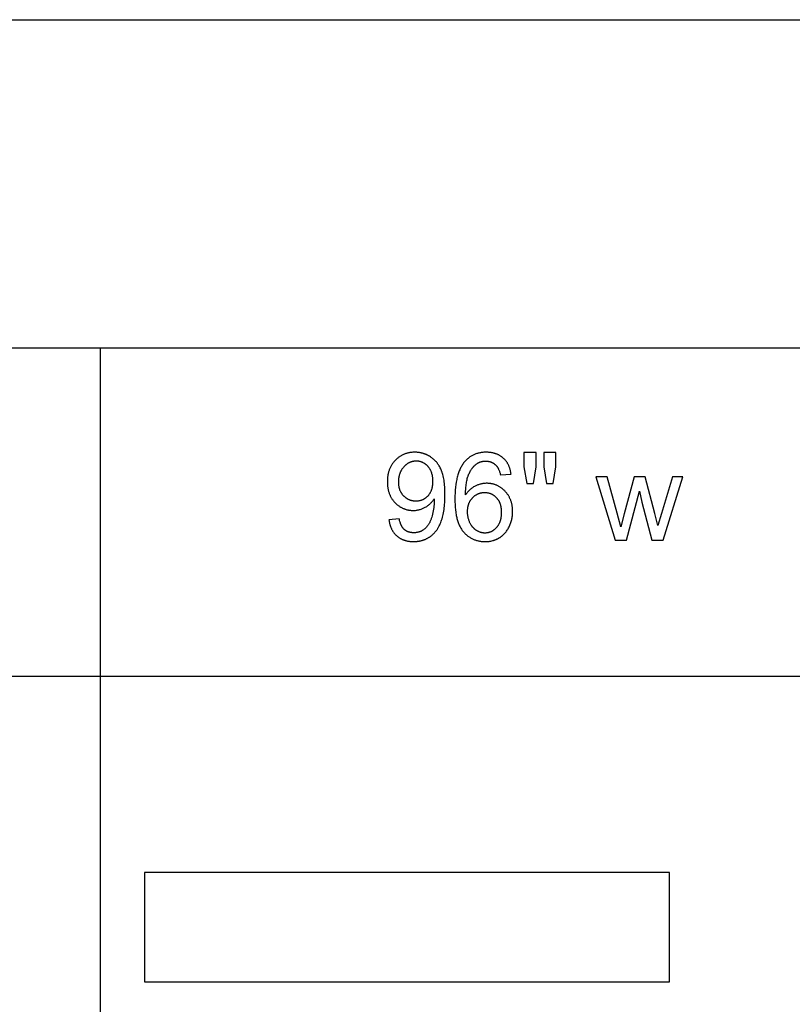
# Model space of a CAD drawing. Units: inches. Extents: x 0 to 1969, y 0 to 1417.
# Drawn here: x 891 to 1030, y 1240 to 1417 of the extents above; entities that cross this region are included whole.
import ezdxf

# ---------------------------------------------------------------- set-up
doc = ezdxf.new("R2010")
doc.units = ezdxf.units.IN
doc.header["$MEASUREMENT"] = 0
for name, color, linetype, true_color in [('- TAB', 4, 'Continuous', 0x00ffff), ('- TITLES', 7, 'Continuous', 0x7fffbf), ('2D DRAWING', 2, 'Continuous', 0xffff00)]:
    doc.layers.add(name, color=color, linetype=linetype, true_color=true_color)

msp = doc.modelspace()

# ---------------------------------------------------------------- linework, layer by layer
at = {"layer": '- TAB'}
for points in [[(0, 1417.32), (1393.7, 1417.32)], [(0, 1358.27), (1393.7, 1358.27)], [(905.51, 1062.99), (905.51, 1358.27)], [(0, 1299.21), (1393.7, 1299.21)]]:
    msp.add_lwpolyline(points, dxfattribs=at)
at = {"layer": '- TITLES'}
for points in [[(957.38, 1327.33), (957.4, 1327.21), (957.41, 1327.1), (957.43, 1326.99), (957.46, 1326.88), (957.48, 1326.77), (957.5, 1326.66), (957.53, 1326.56), (957.56, 1326.45), (957.59, 1326.35), (957.62, 1326.25), (957.65, 1326.15), (957.69, 1326.05), (957.73, 1325.96), (957.77, 1325.86), (957.81, 1325.77), (957.85, 1325.68), (957.9, 1325.59), (957.94, 1325.5), (957.99, 1325.42), (958.04, 1325.33), (958.09, 1325.25), (958.15, 1325.17), (958.2, 1325.09), (958.26, 1325.01), (958.32, 1324.93), (958.38, 1324.86), (958.45, 1324.79), (958.51, 1324.72), (958.58, 1324.65), (958.65, 1324.58), (958.72, 1324.51), (958.79, 1324.45), (958.86, 1324.38), (958.94, 1324.32), (959.01, 1324.26), (959.09, 1324.21), (959.17, 1324.15), (959.25, 1324.1), (959.33, 1324.05), (959.42, 1324), (959.5, 1323.95), (959.59, 1323.91), (959.67, 1323.86), (959.76, 1323.82), (959.85, 1323.78), (959.94, 1323.75), (960.03, 1323.71), (960.13, 1323.68), (960.22, 1323.65), (960.32, 1323.62), (960.42, 1323.59), (960.51, 1323.57), (960.61, 1323.54), (960.72, 1323.52), (960.82, 1323.5), (960.92, 1323.49), (961.03, 1323.47), (961.14, 1323.46), (961.24, 1323.45), (961.35, 1323.44), (961.46, 1323.43), (961.58, 1323.43), (961.69, 1323.42), (961.8, 1323.42), (962.02, 1323.42), (962.13, 1323.43), (962.23, 1323.44), (962.34, 1323.44), (962.44, 1323.45), (962.54, 1323.47), (962.65, 1323.48), (962.75, 1323.49), (962.85, 1323.51), (962.95, 1323.53), (963.05, 1323.55), (963.14, 1323.58), (963.24, 1323.6), (963.34, 1323.63), (963.43, 1323.65), (963.53, 1323.68), (963.62, 1323.72), (963.71, 1323.75), (963.8, 1323.79), (963.9, 1323.82), (963.99, 1323.86), (964.07, 1323.9), (964.16, 1323.95), (964.25, 1323.99), (964.34, 1324.04), (964.42, 1324.09), (964.51, 1324.14), (964.59, 1324.19), (964.67, 1324.24), (964.76, 1324.3), (964.84, 1324.35), (964.92, 1324.41), (965, 1324.48), (965.07, 1324.54), (965.15, 1324.6), (965.23, 1324.67), (965.3, 1324.74), (965.37, 1324.8), (965.44, 1324.88), (965.51, 1324.95), (965.58, 1325.02), (965.65, 1325.1), (965.72, 1325.18), (965.78, 1325.25), (965.85, 1325.34), (965.91, 1325.42), (965.97, 1325.5), (966.03, 1325.59), (966.09, 1325.68), (966.15, 1325.76), (966.2, 1325.86), (966.26, 1325.95), (966.31, 1326.04), (966.42, 1326.24), (966.52, 1326.44), (966.61, 1326.64), (966.7, 1326.86), (966.79, 1327.08), (966.86, 1327.3), (966.94, 1327.54), (967.01, 1327.79), (967.07, 1328.05), (967.13, 1328.31), (967.18, 1328.59), (967.23, 1328.88), (967.28, 1329.17), (967.31, 1329.48), (967.35, 1329.79), (967.38, 1330.11), (967.4, 1330.45), (967.43, 1331.15), (967.44, 1331.88), (967.43, 1332.58), (967.4, 1333.24), (967.38, 1333.56), (967.35, 1333.86), (967.31, 1334.15), (967.28, 1334.44), (967.23, 1334.71), (967.18, 1334.97), (967.13, 1335.22), (967.07, 1335.46), (967, 1335.69), (966.97, 1335.8), (966.93, 1335.9), (966.9, 1336.01), (966.86, 1336.11), (966.82, 1336.21), (966.78, 1336.31), (966.7, 1336.5), (966.61, 1336.68), (966.51, 1336.86), (966.41, 1337.03), (966.36, 1337.11), (966.31, 1337.2), (966.25, 1337.28), (966.2, 1337.36), (966.14, 1337.44), (966.09, 1337.51), (966.03, 1337.59), (965.97, 1337.66), (965.91, 1337.74), (965.84, 1337.81), (965.78, 1337.88), (965.72, 1337.95), (965.65, 1338.01), (965.58, 1338.08), (965.51, 1338.14), (965.45, 1338.21), (965.38, 1338.27), (965.3, 1338.33), (965.23, 1338.39), (965.16, 1338.45), (965.08, 1338.5), (965, 1338.56), (964.93, 1338.61), (964.85, 1338.66), (964.69, 1338.76), (964.61, 1338.81), (964.53, 1338.86), (964.44, 1338.9), (964.36, 1338.95), (964.28, 1338.99), (964.2, 1339.03), (964.11, 1339.06), (964.03, 1339.1), (963.94, 1339.14), (963.86, 1339.17), (963.77, 1339.2), (963.68, 1339.23), (963.6, 1339.26), (963.51, 1339.28), (963.42, 1339.31), (963.33, 1339.33), (963.24, 1339.35), (963.15, 1339.37), (963.06, 1339.39), (962.97, 1339.41), (962.88, 1339.43), (962.79, 1339.44), (962.7, 1339.45), (962.61, 1339.46), (962.51, 1339.47), (962.42, 1339.48), (962.23, 1339.49), (962.04, 1339.49), (961.91, 1339.49), (961.78, 1339.49), (961.65, 1339.48), (961.52, 1339.47), (961.39, 1339.46), (961.27, 1339.44), (961.14, 1339.42), (961.02, 1339.4), (960.9, 1339.38), (960.78, 1339.35), (960.66, 1339.32), (960.55, 1339.29), (960.43, 1339.25), (960.32, 1339.21), (960.2, 1339.17), (960.09, 1339.13), (959.98, 1339.08), (959.88, 1339.03), (959.77, 1338.98), (959.66, 1338.92), (959.56, 1338.86), (959.46, 1338.8), (959.35, 1338.74), (959.25, 1338.67), (959.16, 1338.6), (959.06, 1338.53), (958.96, 1338.45), (958.87, 1338.37), (958.77, 1338.29), (958.68, 1338.21), (958.59, 1338.12), (958.5, 1338.03), (958.42, 1337.94), (958.33, 1337.85), (958.25, 1337.75), (958.17, 1337.65), (958.1, 1337.55), (958.02, 1337.45), (957.95, 1337.35), (957.89, 1337.24), (957.82, 1337.14), (957.76, 1337.03), (957.7, 1336.92), (957.64, 1336.8), (957.59, 1336.69), (957.54, 1336.57), (957.49, 1336.46), (957.44, 1336.34), (957.4, 1336.22), (957.36, 1336.09), (957.32, 1335.97), (957.29, 1335.84), (957.26, 1335.71), (957.23, 1335.58), (957.2, 1335.45), (957.18, 1335.32), (957.16, 1335.18), (957.14, 1335.04), (957.13, 1334.9), (957.11, 1334.76), (957.1, 1334.62), (957.1, 1334.47), (957.09, 1334.33), (957.09, 1334.18), (957.09, 1334.03), (957.1, 1333.89), (957.1, 1333.75), (957.11, 1333.61), (957.12, 1333.47), (957.14, 1333.34), (957.16, 1333.21), (957.18, 1333.07), (957.2, 1332.94), (957.22, 1332.82), (957.25, 1332.69), (957.28, 1332.57), (957.32, 1332.44), (957.35, 1332.32), (957.39, 1332.2), (957.43, 1332.08), (957.47, 1331.97), (957.52, 1331.85), (957.57, 1331.74), (957.62, 1331.63), (957.67, 1331.52), (957.73, 1331.42), (957.79, 1331.31), (957.85, 1331.21), (957.92, 1331.1), (957.98, 1331), (958.05, 1330.91), (958.13, 1330.81), (958.2, 1330.72), (958.28, 1330.62), (958.36, 1330.53), (958.44, 1330.44), (958.53, 1330.35), (958.62, 1330.27), (958.7, 1330.19), (958.79, 1330.11), (958.88, 1330.03), (958.97, 1329.96), (959.06, 1329.89), (959.16, 1329.82), (959.25, 1329.76), (959.35, 1329.69), (959.45, 1329.63), (959.54, 1329.58), (959.64, 1329.52), (959.74, 1329.47), (959.84, 1329.42), (959.95, 1329.38), (960.05, 1329.34), (960.16, 1329.3), (960.26, 1329.26), (960.37, 1329.22), (960.48, 1329.19), (960.59, 1329.16), (960.7, 1329.14), (960.81, 1329.11), (960.92, 1329.09), (961.04, 1329.07), (961.15, 1329.06), (961.27, 1329.05), (961.39, 1329.04), (961.51, 1329.03), (961.63, 1329.03), (961.75, 1329.02), (961.9, 1329.03), (962.04, 1329.03), (962.18, 1329.04), (962.33, 1329.06), (962.47, 1329.08), (962.6, 1329.11), (962.74, 1329.13), (962.88, 1329.17), (963.01, 1329.21), (963.15, 1329.25), (963.28, 1329.3), (963.41, 1329.35), (963.54, 1329.4), (963.67, 1329.46), (963.8, 1329.53), (963.92, 1329.6), (964.05, 1329.67), (964.17, 1329.75), (964.29, 1329.83), (964.4, 1329.91), (964.51, 1329.99), (964.62, 1330.08), (964.72, 1330.17), (964.82, 1330.26), (964.92, 1330.36), (965.01, 1330.45), (965.1, 1330.55), (965.19, 1330.66), (965.28, 1330.76), (965.36, 1330.87), (965.43, 1330.98), (965.51, 1331.1)], [(979.35, 1335.57), (979.33, 1335.69), (979.31, 1335.8), (979.29, 1335.91), (979.27, 1336.02), (979.25, 1336.13), (979.22, 1336.23), (979.2, 1336.34), (979.17, 1336.44), (979.14, 1336.54), (979.1, 1336.64), (979.07, 1336.74), (979.03, 1336.84), (979, 1336.93), (978.96, 1337.03), (978.92, 1337.12), (978.87, 1337.21), (978.83, 1337.3), (978.78, 1337.39), (978.73, 1337.47), (978.68, 1337.56), (978.63, 1337.64), (978.57, 1337.72), (978.51, 1337.8), (978.46, 1337.88), (978.4, 1337.96), (978.33, 1338.03), (978.27, 1338.11), (978.2, 1338.18), (978.14, 1338.25), (978.07, 1338.32), (978, 1338.38), (977.92, 1338.45), (977.85, 1338.51), (977.77, 1338.58), (977.69, 1338.64), (977.62, 1338.69), (977.54, 1338.75), (977.45, 1338.8), (977.37, 1338.86), (977.29, 1338.91), (977.2, 1338.95), (977.12, 1339), (977.03, 1339.04), (976.94, 1339.08), (976.85, 1339.12), (976.76, 1339.16), (976.66, 1339.2), (976.57, 1339.23), (976.47, 1339.26), (976.38, 1339.29), (976.28, 1339.32), (976.18, 1339.34), (976.08, 1339.37), (975.97, 1339.39), (975.87, 1339.41), (975.77, 1339.43), (975.66, 1339.44), (975.55, 1339.45), (975.44, 1339.47), (975.33, 1339.47), (975.22, 1339.48), (975.11, 1339.49), (974.99, 1339.49), (974.88, 1339.49), (974.72, 1339.49), (974.57, 1339.48), (974.42, 1339.48), (974.27, 1339.46), (974.13, 1339.45), (973.98, 1339.43), (973.84, 1339.4), (973.7, 1339.38), (973.56, 1339.35), (973.42, 1339.31), (973.29, 1339.28), (973.16, 1339.24), (973.02, 1339.19), (972.9, 1339.15), (972.77, 1339.09), (972.64, 1339.04), (972.52, 1338.98), (972.4, 1338.92), (972.28, 1338.86), (972.16, 1338.79), (972.05, 1338.71), (971.94, 1338.64), (971.83, 1338.56), (971.72, 1338.48), (971.61, 1338.39), (971.51, 1338.3), (971.4, 1338.21), (971.3, 1338.11), (971.2, 1338.01), (971.11, 1337.91), (971.01, 1337.8), (970.92, 1337.69), (970.81, 1337.56), (970.71, 1337.42), (970.62, 1337.28), (970.52, 1337.13), (970.43, 1336.98), (970.35, 1336.82), (970.26, 1336.66), (970.18, 1336.5), (970.1, 1336.33), (970.03, 1336.15), (969.96, 1335.97), (969.89, 1335.78), (969.83, 1335.59), (969.77, 1335.4), (969.71, 1335.2), (969.65, 1334.99), (969.6, 1334.78), (969.56, 1334.57), (969.51, 1334.35), (969.47, 1334.13), (969.4, 1333.66), (969.34, 1333.18), (969.29, 1332.68), (969.26, 1332.16), (969.24, 1331.61), (969.23, 1331.05), (969.24, 1330.55), (969.26, 1330.07), (969.29, 1329.6), (969.33, 1329.16), (969.38, 1328.73), (969.41, 1328.52), (969.45, 1328.32), (969.48, 1328.12), (969.52, 1327.92), (969.57, 1327.74), (969.61, 1327.55), (969.66, 1327.37), (969.72, 1327.19), (969.77, 1327.02), (969.83, 1326.85), (969.89, 1326.69), (969.95, 1326.53), (970.02, 1326.38), (970.09, 1326.23), (970.16, 1326.09), (970.24, 1325.94), (970.32, 1325.81), (970.4, 1325.68), (970.48, 1325.55), (970.57, 1325.43), (970.66, 1325.31), (970.71, 1325.25), (970.76, 1325.2), (970.85, 1325.09), (970.95, 1324.98), (971.05, 1324.88), (971.15, 1324.78), (971.26, 1324.69), (971.36, 1324.59), (971.47, 1324.51), (971.58, 1324.42), (971.69, 1324.34), (971.8, 1324.26), (971.91, 1324.19), (972.03, 1324.12), (972.14, 1324.05), (972.26, 1323.98), (972.38, 1323.92), (972.5, 1323.87), (972.63, 1323.81), (972.75, 1323.76), (972.88, 1323.71), (973.01, 1323.67), (973.14, 1323.63), (973.27, 1323.59), (973.41, 1323.56), (973.55, 1323.53), (973.68, 1323.51), (973.82, 1323.48), (973.96, 1323.46), (974.11, 1323.45), (974.25, 1323.44), (974.4, 1323.43), (974.55, 1323.42), (974.7, 1323.42), (974.87, 1323.42), (975.05, 1323.43), (975.22, 1323.44), (975.39, 1323.46), (975.55, 1323.49), (975.72, 1323.52), (975.88, 1323.55), (976.04, 1323.59), (976.12, 1323.61), (976.2, 1323.64), (976.27, 1323.66), (976.35, 1323.69), (976.43, 1323.71), (976.5, 1323.74), (976.58, 1323.77), (976.65, 1323.8), (976.73, 1323.83), (976.8, 1323.87), (976.87, 1323.9), (976.95, 1323.94), (977.02, 1323.98), (977.09, 1324.02), (977.16, 1324.06), (977.23, 1324.1), (977.3, 1324.14), (977.37, 1324.18), (977.44, 1324.23), (977.5, 1324.28), (977.57, 1324.32), (977.63, 1324.37), (977.7, 1324.42), (977.76, 1324.47), (977.82, 1324.52), (977.88, 1324.58), (977.94, 1324.63), (978, 1324.69), (978.06, 1324.75), (978.12, 1324.8), (978.17, 1324.86), (978.23, 1324.92), (978.28, 1324.98), (978.34, 1325.05), (978.39, 1325.11), (978.44, 1325.18), (978.54, 1325.31), (978.64, 1325.45), (978.73, 1325.59), (978.82, 1325.74), (978.9, 1325.89), (978.99, 1326.05), (979.06, 1326.21), (979.14, 1326.37), (979.2, 1326.53), (979.27, 1326.69), (979.32, 1326.86), (979.37, 1327.03), (979.42, 1327.2), (979.46, 1327.37), (979.5, 1327.54), (979.53, 1327.72), (979.56, 1327.89), (979.58, 1328.07), (979.6, 1328.25), (979.61, 1328.43), (979.62, 1328.61), (979.62, 1328.8), (979.62, 1328.94), (979.62, 1329.08), (979.61, 1329.21), (979.6, 1329.35), (979.59, 1329.48), (979.58, 1329.62), (979.56, 1329.75), (979.54, 1329.87), (979.52, 1330), (979.49, 1330.13), (979.46, 1330.25), (979.43, 1330.37), (979.4, 1330.49), (979.36, 1330.61), (979.33, 1330.73), (979.28, 1330.85), (979.24, 1330.96), (979.19, 1331.07), (979.15, 1331.18), (979.09, 1331.29), (979.04, 1331.4), (978.98, 1331.51), (978.92, 1331.61), (978.86, 1331.71), (978.8, 1331.81), (978.73, 1331.91), (978.66, 1332.01), (978.58, 1332.11), (978.51, 1332.2), (978.43, 1332.29), (978.35, 1332.39), (978.27, 1332.48), (978.18, 1332.56), (978.09, 1332.65), (978.01, 1332.73), (977.92, 1332.81), (977.83, 1332.89), (977.74, 1332.96), (977.64, 1333.03), (977.55, 1333.1), (977.46, 1333.16), (977.36, 1333.23), (977.26, 1333.29), (977.17, 1333.34), (977.07, 1333.4), (976.97, 1333.45), (976.87, 1333.5), (976.76, 1333.54), (976.66, 1333.59), (976.56, 1333.63), (976.45, 1333.66), (976.34, 1333.7), (976.24, 1333.73), (976.13, 1333.76), (976.02, 1333.79), (975.91, 1333.81), (975.79, 1333.83), (975.68, 1333.85), (975.57, 1333.86), (975.45, 1333.88), (975.33, 1333.89), (975.22, 1333.89), (975.1, 1333.9), (974.98, 1333.9), (974.84, 1333.9), (974.7, 1333.89), (974.56, 1333.88), (974.43, 1333.87), (974.29, 1333.85), (974.16, 1333.83), (974.03, 1333.8), (973.89, 1333.77), (973.76, 1333.74), (973.63, 1333.7), (973.5, 1333.65), (973.37, 1333.61), (973.24, 1333.56), (973.12, 1333.5), (972.99, 1333.45), (972.86, 1333.38), (972.74, 1333.32), (972.61, 1333.25), (972.49, 1333.17), (972.38, 1333.09), (972.26, 1333.01), (972.15, 1332.92), (972.04, 1332.83), (971.93, 1332.73), (971.82, 1332.63), (971.72, 1332.53), (971.62, 1332.42), (971.52, 1332.3), (971.43, 1332.18), (971.33, 1332.06), (971.24, 1331.94), (971.15, 1331.8)], [(983.84, 1339.43), (981.64, 1339.43)], [(981.64, 1339.43), (981.64, 1336.85)], [(983.84, 1336.85), (983.84, 1339.43)], [(987.41, 1339.43), (985.21, 1339.43)], [(985.21, 1339.43), (985.21, 1336.85)], [(987.41, 1336.85), (987.41, 1339.43)], [(971.15, 1331.8), (971.17, 1332.38), (971.2, 1332.92), (971.22, 1333.18), (971.24, 1333.42), (971.27, 1333.66), (971.3, 1333.9), (971.34, 1334.12), (971.38, 1334.33), (971.42, 1334.54), (971.47, 1334.74), (971.52, 1334.93), (971.58, 1335.11), (971.61, 1335.2), (971.64, 1335.28), (971.67, 1335.36), (971.7, 1335.44), (971.77, 1335.6), (971.84, 1335.75), (971.91, 1335.9), (971.99, 1336.04), (972.07, 1336.18), (972.15, 1336.32), (972.24, 1336.44), (972.32, 1336.57), (972.37, 1336.63), (972.42, 1336.69), (972.46, 1336.75), (972.51, 1336.8), (972.56, 1336.86), (972.61, 1336.91), (972.66, 1336.96), (972.71, 1337.02), (972.76, 1337.07), (972.81, 1337.12), (972.86, 1337.16), (972.92, 1337.21), (972.97, 1337.26), (973.03, 1337.3), (973.08, 1337.34), (973.18, 1337.42), (973.23, 1337.45), (973.27, 1337.48), (973.32, 1337.51), (973.36, 1337.54), (973.41, 1337.56), (973.46, 1337.59), (973.5, 1337.61), (973.55, 1337.64), (973.6, 1337.66), (973.65, 1337.68), (973.7, 1337.7), (973.74, 1337.72), (973.79, 1337.74), (973.84, 1337.76), (973.89, 1337.77), (973.95, 1337.79), (974, 1337.8), (974.05, 1337.82), (974.1, 1337.83), (974.15, 1337.84), (974.21, 1337.85), (974.26, 1337.86), (974.31, 1337.87), (974.37, 1337.88), (974.42, 1337.88), (974.48, 1337.89), (974.53, 1337.89), (974.59, 1337.9), (974.65, 1337.9), (974.7, 1337.9), (974.76, 1337.9), (974.83, 1337.9), (974.9, 1337.9), (974.97, 1337.9), (975.04, 1337.89), (975.11, 1337.88), (975.18, 1337.87), (975.25, 1337.86), (975.31, 1337.85), (975.38, 1337.84), (975.44, 1337.82), (975.51, 1337.8), (975.57, 1337.79), (975.63, 1337.77), (975.7, 1337.74), (975.76, 1337.72), (975.82, 1337.7), (975.88, 1337.67), (975.94, 1337.64), (976, 1337.61), (976.05, 1337.58), (976.11, 1337.55), (976.17, 1337.51), (976.22, 1337.48), (976.28, 1337.44), (976.33, 1337.4), (976.39, 1337.36), (976.44, 1337.31), (976.49, 1337.27), (976.54, 1337.22), (976.59, 1337.18), (976.64, 1337.13), (976.69, 1337.08), (976.72, 1337.04), (976.75, 1337.01), (976.78, 1336.97), (976.81, 1336.94), (976.84, 1336.9), (976.86, 1336.86), (976.89, 1336.82), (976.92, 1336.78), (976.94, 1336.74), (976.97, 1336.69), (976.99, 1336.65), (977.02, 1336.6), (977.07, 1336.51), (977.11, 1336.4), (977.16, 1336.3), (977.2, 1336.19), (977.24, 1336.07), (977.28, 1335.95), (977.32, 1335.83), (977.36, 1335.7), (977.39, 1335.56), (977.42, 1335.42)], [(981.64, 1336.85), (982.18, 1333.86)], [(983.36, 1333.86), (983.84, 1336.85)], [(985.21, 1336.85), (985.73, 1333.86)], [(986.89, 1333.86), (987.41, 1336.85)], [(977.42, 1335.42), (979.35, 1335.57)], [(996.61, 1335.09), (994.61, 1335.09)], [(994.61, 1335.09), (998.1, 1323.69)], [(998.42, 1328.51), (996.61, 1335.09)], [(1001.5, 1335.09), (999.69, 1328.41)], [(1003.49, 1335.09), (1001.5, 1335.09)], [(1005.19, 1328.48), (1003.49, 1335.09)], [(1008.37, 1335.09), (1006.42, 1328.5)], [(1006.69, 1323.69), (1010.25, 1335.09)], [(1010.25, 1335.09), (1008.37, 1335.09)], [(982.18, 1333.86), (983.36, 1333.86)], [(985.73, 1333.86), (986.89, 1333.86)], [(1000.12, 1323.69), (1002.43, 1332.46)], [(1002.43, 1332.46), (1002.87, 1330.52)], [(965.51, 1331.1), (965.52, 1330.87), (965.52, 1330.71), (965.51, 1330.41), (965.5, 1330.11), (965.48, 1329.81), (965.45, 1329.52), (965.41, 1329.22), (965.36, 1328.93), (965.3, 1328.64), (965.23, 1328.35), (965.15, 1328.07), (965.08, 1327.8), (964.99, 1327.55), (964.95, 1327.43), (964.9, 1327.31), (964.86, 1327.2), (964.81, 1327.09), (964.76, 1326.98), (964.72, 1326.88), (964.67, 1326.78), (964.61, 1326.69), (964.56, 1326.59), (964.51, 1326.51), (964.46, 1326.42), (964.4, 1326.34), (964.34, 1326.26), (964.28, 1326.18), (964.22, 1326.11), (964.15, 1326.03), (964.09, 1325.96), (964.02, 1325.89), (963.95, 1325.83), (963.88, 1325.76), (963.81, 1325.7), (963.73, 1325.64), (963.65, 1325.58), (963.57, 1325.52), (963.49, 1325.47), (963.41, 1325.42), (963.37, 1325.39), (963.32, 1325.37), (963.28, 1325.34), (963.24, 1325.32), (963.19, 1325.3), (963.15, 1325.28), (963.11, 1325.26), (963.06, 1325.24), (963.01, 1325.22), (962.97, 1325.2), (962.92, 1325.19), (962.88, 1325.17), (962.83, 1325.15), (962.78, 1325.14), (962.73, 1325.12), (962.68, 1325.11), (962.58, 1325.09), (962.48, 1325.07), (962.38, 1325.05), (962.28, 1325.04), (962.17, 1325.02), (962.07, 1325.02), (961.96, 1325.01), (961.85, 1325.01), (961.78, 1325.01), (961.72, 1325.01), (961.66, 1325.01), (961.59, 1325.02), (961.53, 1325.02), (961.47, 1325.03), (961.41, 1325.04), (961.35, 1325.05), (961.29, 1325.06), (961.23, 1325.07), (961.18, 1325.08), (961.12, 1325.09), (961.06, 1325.11), (961.01, 1325.12), (960.95, 1325.14), (960.9, 1325.16), (960.85, 1325.18), (960.79, 1325.2), (960.74, 1325.22), (960.69, 1325.24), (960.64, 1325.26), (960.59, 1325.29), (960.54, 1325.31), (960.5, 1325.34), (960.45, 1325.37), (960.4, 1325.4), (960.36, 1325.43), (960.31, 1325.46), (960.27, 1325.49), (960.23, 1325.53), (960.18, 1325.56), (960.14, 1325.6), (960.1, 1325.64), (960.06, 1325.68), (960.02, 1325.72), (959.98, 1325.76), (959.94, 1325.8), (959.91, 1325.85), (959.87, 1325.89), (959.83, 1325.94), (959.8, 1325.99), (959.77, 1326.04), (959.73, 1326.09), (959.7, 1326.14), (959.67, 1326.2), (959.64, 1326.25), (959.61, 1326.31), (959.58, 1326.37), (959.55, 1326.43), (959.53, 1326.49), (959.5, 1326.55), (959.48, 1326.62), (959.45, 1326.68), (959.43, 1326.75), (959.38, 1326.89), (959.34, 1327.03), (959.3, 1327.18), (959.27, 1327.34), (959.24, 1327.5)], [(1002.87, 1330.52), (1004.68, 1323.69)], [(959.24, 1327.5), (957.38, 1327.33)], [(999.1, 1326.06), (998.42, 1328.51)], [(999.69, 1328.41), (999.1, 1326.06)], [(1005.76, 1326.3), (1005.19, 1328.48)], [(1006.42, 1328.5), (1005.76, 1326.3)], [(998.1, 1323.69), (1000.12, 1323.69)], [(1004.68, 1323.69), (1006.69, 1323.69)]]:
    msp.add_lwpolyline(points, dxfattribs=at)
for points in [[(965.29, 1334.27), (965.29, 1334.48), (965.29, 1334.58), (965.28, 1334.68), (965.27, 1334.78), (965.26, 1334.87), (965.25, 1334.97), (965.24, 1335.06), (965.22, 1335.16), (965.21, 1335.25), (965.19, 1335.34), (965.17, 1335.43), (965.15, 1335.51), (965.12, 1335.6), (965.1, 1335.68), (965.07, 1335.77), (965.04, 1335.85), (965.01, 1335.93), (964.98, 1336.01), (964.95, 1336.09), (964.91, 1336.16), (964.87, 1336.24), (964.84, 1336.31), (964.8, 1336.38), (964.75, 1336.45), (964.71, 1336.52), (964.66, 1336.59), (964.62, 1336.66), (964.57, 1336.73), (964.51, 1336.79), (964.46, 1336.85), (964.41, 1336.91), (964.35, 1336.97), (964.3, 1337.03), (964.24, 1337.09), (964.18, 1337.14), (964.12, 1337.2), (964.06, 1337.25), (964, 1337.3), (963.94, 1337.34), (963.88, 1337.39), (963.82, 1337.43), (963.76, 1337.47), (963.69, 1337.51), (963.63, 1337.55), (963.56, 1337.58), (963.5, 1337.62), (963.43, 1337.65), (963.37, 1337.68), (963.3, 1337.7), (963.23, 1337.73), (963.16, 1337.75), (963.09, 1337.78), (963.02, 1337.8), (962.95, 1337.81), (962.88, 1337.83), (962.8, 1337.84), (962.73, 1337.86), (962.66, 1337.87), (962.58, 1337.88), (962.51, 1337.88), (962.43, 1337.89), (962.35, 1337.89), (962.28, 1337.89), (962.2, 1337.89), (962.12, 1337.89), (962.04, 1337.88), (961.96, 1337.88), (961.88, 1337.87), (961.81, 1337.85), (961.73, 1337.84), (961.65, 1337.83), (961.58, 1337.81), (961.5, 1337.79), (961.43, 1337.77), (961.36, 1337.74), (961.29, 1337.72), (961.21, 1337.69), (961.14, 1337.66), (961.07, 1337.63), (961, 1337.59), (960.93, 1337.56), (960.86, 1337.52), (960.8, 1337.48), (960.73, 1337.44), (960.66, 1337.39), (960.6, 1337.35), (960.53, 1337.3), (960.47, 1337.25), (960.4, 1337.2), (960.34, 1337.14), (960.28, 1337.09), (960.22, 1337.03), (960.15, 1336.97), (960.09, 1336.9), (960.03, 1336.84), (959.97, 1336.77), (959.92, 1336.71), (959.86, 1336.64), (959.81, 1336.57), (959.76, 1336.5), (959.71, 1336.42), (959.66, 1336.35), (959.62, 1336.27), (959.57, 1336.2), (959.53, 1336.12), (959.49, 1336.04), (959.45, 1335.96), (959.41, 1335.88), (959.38, 1335.8), (959.35, 1335.72), (959.32, 1335.63), (959.29, 1335.55), (959.26, 1335.46), (959.24, 1335.37), (959.21, 1335.28), (959.19, 1335.19), (959.17, 1335.1), (959.15, 1335.01), (959.14, 1334.91), (959.12, 1334.82), (959.11, 1334.72), (959.1, 1334.62), (959.09, 1334.52), (959.09, 1334.42), (959.08, 1334.32), (959.08, 1334.22), (959.08, 1334.11), (959.08, 1334.02), (959.08, 1333.93), (959.09, 1333.84), (959.09, 1333.75), (959.1, 1333.66), (959.11, 1333.57), (959.12, 1333.48), (959.13, 1333.4), (959.15, 1333.31), (959.17, 1333.23), (959.18, 1333.15), (959.21, 1333.07), (959.23, 1332.98), (959.25, 1332.91), (959.28, 1332.83), (959.3, 1332.75), (959.33, 1332.68), (959.36, 1332.6), (959.4, 1332.53), (959.43, 1332.45), (959.47, 1332.38), (959.51, 1332.31), (959.55, 1332.24), (959.59, 1332.18), (959.63, 1332.11), (959.68, 1332.04), (959.72, 1331.98), (959.77, 1331.91), (959.82, 1331.85), (959.88, 1331.79), (959.93, 1331.73), (959.98, 1331.67), (960.04, 1331.61), (960.1, 1331.56), (960.16, 1331.5), (960.22, 1331.45), (960.28, 1331.4), (960.34, 1331.35), (960.4, 1331.3), (960.46, 1331.26), (960.53, 1331.22), (960.59, 1331.18), (960.66, 1331.14), (960.72, 1331.1), (960.79, 1331.06), (960.86, 1331.03), (960.93, 1331), (961, 1330.97), (961.07, 1330.94), (961.14, 1330.91), (961.21, 1330.89), (961.28, 1330.86), (961.36, 1330.84), (961.43, 1330.82), (961.51, 1330.81), (961.58, 1330.79), (961.66, 1330.78), (961.74, 1330.76), (961.82, 1330.75), (961.9, 1330.75), (961.98, 1330.74), (962.06, 1330.74), (962.14, 1330.73), (962.22, 1330.73), (962.31, 1330.73), (962.39, 1330.74), (962.47, 1330.74), (962.55, 1330.75), (962.63, 1330.75), (962.71, 1330.76), (962.79, 1330.78), (962.86, 1330.79), (962.94, 1330.81), (963.02, 1330.82), (963.09, 1330.84), (963.16, 1330.86), (963.23, 1330.89), (963.31, 1330.91), (963.38, 1330.94), (963.45, 1330.97), (963.51, 1331), (963.58, 1331.03), (963.65, 1331.06), (963.71, 1331.1), (963.78, 1331.14), (963.84, 1331.18), (963.91, 1331.22), (963.97, 1331.26), (964.03, 1331.3), (964.09, 1331.35), (964.15, 1331.4), (964.21, 1331.45), (964.26, 1331.5), (964.32, 1331.56), (964.37, 1331.61), (964.43, 1331.67), (964.48, 1331.73), (964.53, 1331.79), (964.58, 1331.85), (964.63, 1331.92), (964.68, 1331.98), (964.72, 1332.05), (964.77, 1332.12), (964.81, 1332.19), (964.85, 1332.26), (964.88, 1332.33), (964.92, 1332.4), (964.96, 1332.48), (964.99, 1332.55), (965.02, 1332.63), (965.05, 1332.71), (965.08, 1332.79), (965.1, 1332.87), (965.13, 1332.96), (965.15, 1333.04), (965.17, 1333.13), (965.19, 1333.22), (965.21, 1333.3), (965.22, 1333.4), (965.24, 1333.49), (965.25, 1333.58), (965.26, 1333.68), (965.27, 1333.77), (965.28, 1333.87), (965.29, 1333.97), (965.29, 1334.07)], [(971.46, 1328.79), (971.46, 1328.66), (971.46, 1328.54), (971.47, 1328.42), (971.48, 1328.29), (971.5, 1328.17), (971.51, 1328.05), (971.54, 1327.93), (971.56, 1327.81), (971.59, 1327.69), (971.62, 1327.57), (971.66, 1327.46), (971.69, 1327.34), (971.74, 1327.22), (971.78, 1327.11), (971.83, 1326.99), (971.88, 1326.88), (971.93, 1326.77), (971.99, 1326.66), (972.05, 1326.55), (972.11, 1326.45), (972.18, 1326.35), (972.21, 1326.3), (972.24, 1326.25), (972.28, 1326.21), (972.31, 1326.16), (972.35, 1326.12), (972.39, 1326.07), (972.43, 1326.03), (972.46, 1325.99), (972.5, 1325.95), (972.54, 1325.91), (972.58, 1325.87), (972.62, 1325.83), (972.66, 1325.79), (972.71, 1325.75), (972.75, 1325.72), (972.79, 1325.68), (972.84, 1325.65), (972.88, 1325.61), (972.93, 1325.58), (972.97, 1325.55), (973.02, 1325.52), (973.07, 1325.49), (973.16, 1325.43), (973.26, 1325.38), (973.35, 1325.33), (973.45, 1325.28), (973.55, 1325.24), (973.65, 1325.2), (973.7, 1325.18), (973.75, 1325.16), (973.8, 1325.14), (973.85, 1325.13), (973.9, 1325.11), (973.95, 1325.1), (974, 1325.09), (974.05, 1325.08), (974.1, 1325.07), (974.15, 1325.06), (974.2, 1325.05), (974.25, 1325.04), (974.3, 1325.03), (974.35, 1325.03), (974.4, 1325.02), (974.46, 1325.02), (974.51, 1325.01), (974.56, 1325.01), (974.61, 1325.01), (974.66, 1325.01), (974.74, 1325.01), (974.82, 1325.01), (974.89, 1325.02), (974.97, 1325.03), (975.04, 1325.03), (975.11, 1325.04), (975.18, 1325.06), (975.26, 1325.07), (975.33, 1325.09), (975.4, 1325.11), (975.47, 1325.13), (975.53, 1325.15), (975.6, 1325.17), (975.67, 1325.2), (975.74, 1325.23), (975.8, 1325.26), (975.87, 1325.29), (975.93, 1325.32), (976, 1325.36), (976.06, 1325.4), (976.12, 1325.44), (976.19, 1325.48), (976.25, 1325.52), (976.31, 1325.57), (976.37, 1325.61), (976.43, 1325.66), (976.49, 1325.71), (976.54, 1325.77), (976.6, 1325.82), (976.66, 1325.88), (976.71, 1325.94), (976.77, 1326), (976.82, 1326.06), (976.88, 1326.12), (976.93, 1326.19), (976.98, 1326.26), (977.02, 1326.32), (977.07, 1326.39), (977.11, 1326.46), (977.15, 1326.54), (977.19, 1326.61), (977.23, 1326.68), (977.27, 1326.76), (977.31, 1326.84), (977.34, 1326.92), (977.37, 1327), (977.4, 1327.08), (977.43, 1327.16), (977.46, 1327.25), (977.48, 1327.33), (977.5, 1327.42), (977.53, 1327.51), (977.55, 1327.6), (977.56, 1327.69), (977.58, 1327.78), (977.59, 1327.88), (977.61, 1327.97), (977.62, 1328.07), (977.63, 1328.17), (977.64, 1328.27), (977.64, 1328.37), (977.65, 1328.47), (977.65, 1328.68), (977.65, 1328.88), (977.64, 1328.98), (977.64, 1329.08), (977.63, 1329.17), (977.62, 1329.27), (977.61, 1329.36), (977.59, 1329.45), (977.58, 1329.54), (977.56, 1329.63), (977.55, 1329.72), (977.53, 1329.81), (977.51, 1329.89), (977.48, 1329.98), (977.46, 1330.06), (977.43, 1330.14), (977.4, 1330.22), (977.37, 1330.3), (977.34, 1330.37), (977.31, 1330.45), (977.27, 1330.52), (977.24, 1330.6), (977.2, 1330.67), (977.16, 1330.74), (977.12, 1330.81), (977.08, 1330.88), (977.03, 1330.94), (976.98, 1331.01), (976.93, 1331.07), (976.88, 1331.13), (976.83, 1331.19), (976.78, 1331.25), (976.72, 1331.31), (976.67, 1331.37), (976.61, 1331.42), (976.56, 1331.47), (976.5, 1331.52), (976.44, 1331.57), (976.38, 1331.62), (976.32, 1331.66), (976.25, 1331.71), (976.19, 1331.75), (976.13, 1331.79), (976.06, 1331.82), (976, 1331.86), (975.93, 1331.89), (975.87, 1331.93), (975.8, 1331.96), (975.73, 1331.99), (975.66, 1332.01), (975.59, 1332.04), (975.52, 1332.06), (975.44, 1332.08), (975.37, 1332.1), (975.3, 1332.12), (975.22, 1332.13), (975.15, 1332.15), (975.07, 1332.16), (974.99, 1332.17), (974.91, 1332.18), (974.83, 1332.18), (974.75, 1332.19), (974.67, 1332.19), (974.59, 1332.19), (974.51, 1332.19), (974.43, 1332.19), (974.35, 1332.18), (974.27, 1332.18), (974.19, 1332.17), (974.11, 1332.16), (974.04, 1332.15), (973.96, 1332.13), (973.88, 1332.12), (973.81, 1332.1), (973.74, 1332.08), (973.66, 1332.06), (973.59, 1332.04), (973.52, 1332.01), (973.45, 1331.99), (973.38, 1331.96), (973.31, 1331.93), (973.24, 1331.89), (973.17, 1331.86), (973.11, 1331.82), (973.04, 1331.79), (972.98, 1331.75), (972.91, 1331.71), (972.85, 1331.66), (972.79, 1331.62), (972.72, 1331.57), (972.66, 1331.52), (972.6, 1331.47), (972.54, 1331.42), (972.48, 1331.37), (972.42, 1331.31), (972.37, 1331.25), (972.31, 1331.19), (972.26, 1331.13), (972.2, 1331.07), (972.15, 1331.01), (972.1, 1330.94), (972.06, 1330.88), (972.01, 1330.81), (971.97, 1330.75), (971.93, 1330.68), (971.89, 1330.61), (971.85, 1330.54), (971.81, 1330.47), (971.78, 1330.39), (971.74, 1330.32), (971.71, 1330.24), (971.68, 1330.17), (971.66, 1330.09), (971.63, 1330.01), (971.61, 1329.93), (971.58, 1329.85), (971.56, 1329.77), (971.54, 1329.68), (971.53, 1329.6), (971.51, 1329.51), (971.5, 1329.43), (971.49, 1329.34), (971.48, 1329.25), (971.47, 1329.16), (971.46, 1329.07), (971.46, 1328.98), (971.46, 1328.88)]]:
    msp.add_lwpolyline(points, close=True, dxfattribs=at)
at = {"layer": '2D DRAWING'}
msp.add_lwpolyline([(913.39, 1263.88), (913.39, 1263.07), (913.39, 1244.19), (1007.87, 1244.19), (1007.87, 1263.07), (1007.87, 1263.88)], close=True, dxfattribs=at)

doc.saveas('drawing.dxf')
